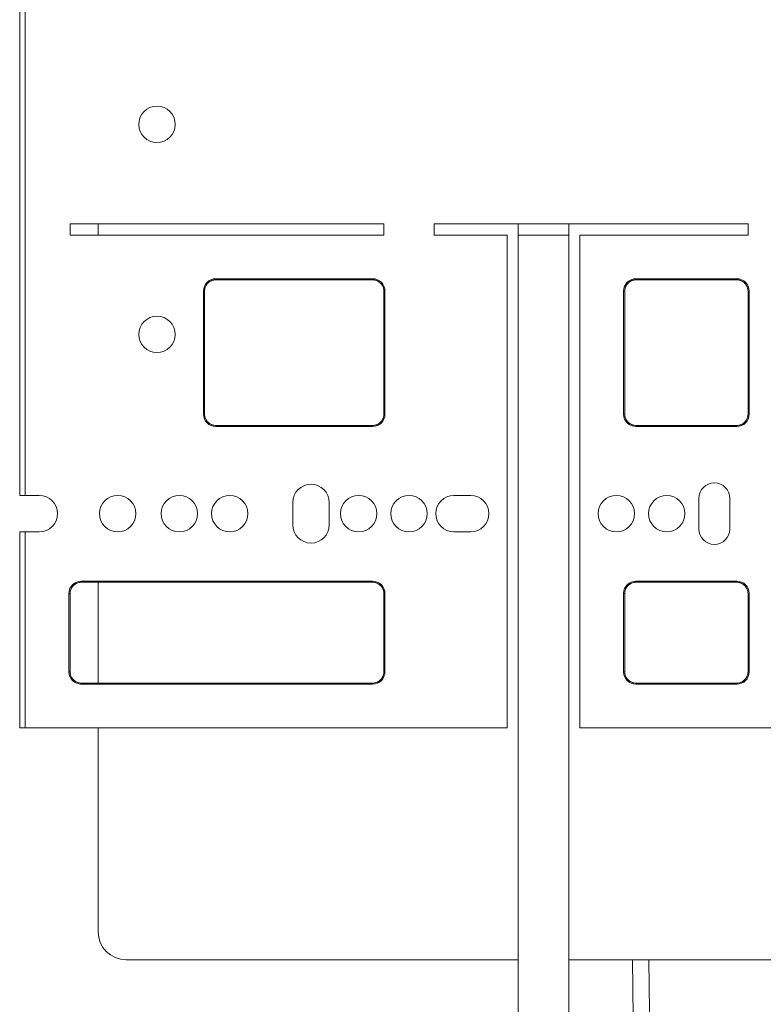
# Model space of a CAD drawing. Units: millimetres. Extents: x -299 to 852, y -735 to 430.
# Drawn here: x 325 to 458, y 78 to 254 of the extents above; entities that cross this region are included whole.
import ezdxf

# ---------------------------------------------------------------- set-up
doc = ezdxf.new("R2010")
doc.units = ezdxf.units.MM
doc.header["$LTSCALE"] = 5
doc.linetypes.add('AUSGEZOGEN', pattern=[0])
doc.layers.add('Layer9', color=18, linetype='Continuous', true_color=0x000000)

# ---------------------------------------------------------------- blocks, each defined once
blk = doc.blocks.new('8010152 Rahmen silber 450_400_2a_nNn025')
at = {"layer": 'Layer9', "color": 18, "linetype": 'AUSGEZOGEN', "lineweight": 18, "true_color": 0x000000}
for p, q in [((339.15, 217.29, 126.83), (339.15, 215.29, 126.83)), ((339.15, 153.29, 126.83), (339.15, 135.29, 126.83)), ((339.15, 127.29, 126.83), (339.15, 90.89, 126.83)), ((344.15, 85.89, 126.83), (414.15, 85.89, 126.83)), ((423.15, 85.89, 126.83), (691.15, 85.89, 126.83))]:
    blk.add_line(p, q, dxfattribs=at)
blk.add_arc((344.15, 90.89, 126.83), 5, 180, 270, dxfattribs=at)
blk = doc.blocks.new('Ersatzeimer hellgrau 21 L_nNn031')
at = {"layer": 'Layer9', "color": 18, "linetype": 'AUSGEZOGEN', "lineweight": 18, "true_color": 0x000000, "elevation": 126.83}
for points in [[(435.63, -5.71), (435.63, -5.64), (434.55, 85.89)], [(437.46, 85.89), (438.65, -5.64), (438.65, -5.71)]]:
    blk.add_lwpolyline(points, dxfattribs=at)
blk = doc.blocks.new('8012323 Ersatzeimer hellgrau 21 L_nNn030')
blk.add_blockref('Ersatzeimer hellgrau 21 L_nNn031', (0, 0))
blk = doc.blocks.new('8010007 Montageplatte_lang_nNn032')
at = {"layer": 'Layer9', "color": 18, "linetype": 'AUSGEZOGEN', "lineweight": 18, "true_color": 0x000000}
blk.add_arc((336.15, 137.29, 126.83), 2.2, 258.7573, 270, dxfattribs=at)
blk = doc.blocks.new('8010007 Montageplatte_lang_nNn033')
at = {"layer": 'Layer9', "color": 18, "linetype": 'AUSGEZOGEN', "lineweight": 18, "true_color": 0x000000}
for p, q in [((325.15, 216.49, 126.83), (325.15, 263.79, 126.83)), ((326.15, 263.79, 126.83), (326.15, 168.79, 126.83)), ((334.15, 217.29, 126.83), (334.15, 215.29, 126.83)), ((390.15, 217.29, 126.83), (334.15, 217.29, 126.83)), ((390.15, 215.29, 126.83), (390.15, 217.29, 126.83)), ((455.15, 217.29, 126.83), (399.15, 217.29, 126.83)), ((399.15, 217.29, 126.83), (399.15, 215.29, 126.83)), ((414.15, 215.29, 126.83), (414.15, 217.29, 126.83)), ((423.15, 217.29, 126.83), (423.15, 215.29, 126.83)), ((455.15, 215.29, 126.83), (455.15, 217.29, 126.83)), ((325.15, 168.79, 126.83), (325.15, 216.09, 126.83)), ((334.15, 215.29, 126.83), (390.15, 215.29, 126.83)), ((399.15, 215.29, 126.83), (412.15, 215.29, 126.83)), ((412.15, 215.29, 126.83), (412.15, 127.29, 126.83)), ((423.15, 215.29, 126.83), (414.15, 215.29, 126.83)), ((414.15, -15.71, 126.83), (414.15, 215.29, 126.83)), ((423.15, 215.29, 126.83), (423.15, -5.71, 126.83)), ((425.15, 127.29, 126.83), (425.15, 215.29, 126.83)), ((425.15, 215.29, 126.83), (455.15, 215.29, 126.83)), ((360.15, 207.49, 126.83), (388.15, 207.49, 126.83)), ((360.15, 207.49, 126.83), (360.15, 207.29, 126.83)), ((388.15, 207.49, 126.83), (388.15, 207.29, 126.83)), ((435.15, 207.49, 126.83), (453.15, 207.49, 126.83)), ((435.15, 207.49, 126.83), (435.15, 207.29, 126.83)), ((453.15, 207.49, 126.83), (453.15, 207.29, 126.83)), ((358.22, 205.83, 126.83), (358.16, 205.44, 126.83)), ((358.21, 205.73, 126.83), (358.19, 205.64, 126.83)), ((358.37, 206.19, 126.83), (358.22, 205.83, 126.83)), ((358.33, 206.1, 126.83), (358.3, 206.02, 126.83)), ((358.58, 206.52, 126.83), (358.37, 206.19, 126.83)), ((358.52, 206.44, 126.83), (358.48, 206.37, 126.83)), ((358.85, 206.81, 126.83), (358.58, 206.52, 126.83)), ((358.78, 206.73, 126.83), (358.72, 206.67, 126.83)), ((359.17, 207.03, 126.83), (358.85, 206.81, 126.83)), ((359.09, 206.97, 126.83), (359.02, 206.93, 126.83)), ((359.53, 207.19, 126.83), (359.17, 207.03, 126.83)), ((359.44, 207.15, 126.83), (359.36, 207.12, 126.83)), ((359.91, 207.28, 126.83), (359.53, 207.19, 126.83)), ((359.82, 207.25, 126.83), (359.73, 207.24, 126.83)), ((388.15, 207.29, 126.83), (360.15, 207.29, 126.83)), ((388.69, 207.22, 126.83), (388.31, 207.28, 126.83)), ((388.59, 207.23, 126.83), (388.51, 207.25, 126.83)), ((389.06, 207.07, 126.83), (388.69, 207.22, 126.83)), ((388.97, 207.11, 126.83), (388.89, 207.14, 126.83)), ((389.39, 206.86, 126.83), (389.06, 207.07, 126.83)), ((389.31, 206.92, 126.83), (389.23, 206.96, 126.83)), ((389.68, 206.59, 126.83), (389.39, 206.86, 126.83)), ((389.6, 206.66, 126.83), (389.54, 206.72, 126.83)), ((389.9, 206.27, 126.83), (389.68, 206.59, 126.83)), ((389.84, 206.35, 126.83), (389.79, 206.42, 126.83)), ((390.06, 205.91, 126.83), (389.9, 206.27, 126.83)), ((390.02, 206, 126.83), (389.98, 206.08, 126.83)), ((390.14, 205.52, 126.83), (390.06, 205.91, 126.83)), ((390.12, 205.62, 126.83), (390.1, 205.71, 126.83)), ((433.22, 205.83, 126.83), (433.16, 205.44, 126.83)), ((433.21, 205.73, 126.83), (433.19, 205.64, 126.83)), ((433.37, 206.19, 126.83), (433.22, 205.83, 126.83)), ((433.33, 206.1, 126.83), (433.3, 206.02, 126.83)), ((433.58, 206.52, 126.83), (433.37, 206.19, 126.83)), ((433.52, 206.44, 126.83), (433.48, 206.37, 126.83)), ((433.85, 206.81, 126.83), (433.58, 206.52, 126.83)), ((433.78, 206.73, 126.83), (433.72, 206.67, 126.83)), ((434.17, 207.03, 126.83), (433.85, 206.81, 126.83)), ((434.09, 206.97, 126.83), (434.02, 206.93, 126.83)), ((434.53, 207.19, 126.83), (434.17, 207.03, 126.83)), ((434.44, 207.15, 126.83), (434.36, 207.12, 126.83)), ((434.91, 207.28, 126.83), (434.53, 207.19, 126.83)), ((434.82, 207.25, 126.83), (434.73, 207.24, 126.83)), ((453.15, 207.29, 126.83), (435.15, 207.29, 126.83)), ((453.69, 207.22, 126.83), (453.31, 207.28, 126.83)), ((453.59, 207.23, 126.83), (453.51, 207.25, 126.83)), ((454.06, 207.07, 126.83), (453.69, 207.22, 126.83)), ((453.97, 207.11, 126.83), (453.89, 207.14, 126.83)), ((454.39, 206.86, 126.83), (454.06, 207.07, 126.83)), ((454.31, 206.92, 126.83), (454.23, 206.96, 126.83)), ((454.68, 206.59, 126.83), (454.39, 206.86, 126.83)), ((454.6, 206.66, 126.83), (454.54, 206.72, 126.83)), ((454.9, 206.27, 126.83), (454.68, 206.59, 126.83)), ((454.84, 206.35, 126.83), (454.79, 206.42, 126.83)), ((455.06, 205.91, 126.83), (454.9, 206.27, 126.83)), ((455.02, 206, 126.83), (454.98, 206.08, 126.83)), ((455.14, 205.52, 126.83), (455.06, 205.91, 126.83)), ((455.12, 205.62, 126.83), (455.1, 205.71, 126.83)), ((357.95, 183.29, 126.83), (357.95, 205.29, 126.83)), ((357.95, 205.29, 126.83), (358.15, 205.29, 126.83)), ((358.15, 205.29, 126.83), (358.15, 183.29, 126.83)), ((390.15, 183.29, 126.83), (390.15, 205.29, 126.83)), ((390.35, 205.29, 126.83), (390.15, 205.29, 126.83)), ((390.35, 205.29, 126.83), (390.35, 183.29, 126.83)), ((432.95, 183.29, 126.83), (432.95, 205.29, 126.83)), ((432.95, 205.29, 126.83), (433.15, 205.29, 126.83)), ((433.15, 205.29, 126.83), (433.15, 183.29, 126.83)), ((455.15, 183.29, 126.83), (455.15, 205.29, 126.83)), ((455.35, 205.29, 126.83), (455.15, 205.29, 126.83)), ((455.35, 205.29, 126.83), (455.35, 183.29, 126.83)), ((357.95, 183.29, 126.83), (358.15, 183.29, 126.83)), ((358.16, 183.05, 126.83), (358.25, 182.66, 126.83)), ((358.19, 182.95, 126.83), (358.2, 182.87, 126.83)), ((390.08, 182.75, 126.83), (390.15, 183.13, 126.83)), ((390.1, 182.85, 126.83), (390.12, 182.93, 126.83)), ((390.35, 183.29, 126.83), (390.15, 183.29, 126.83)), ((432.95, 183.29, 126.83), (433.15, 183.29, 126.83)), ((433.16, 183.05, 126.83), (433.25, 182.66, 126.83)), ((433.19, 182.95, 126.83), (433.2, 182.87, 126.83)), ((455.08, 182.75, 126.83), (455.15, 183.13, 126.83)), ((455.1, 182.85, 126.83), (455.12, 182.93, 126.83)), ((455.35, 183.29, 126.83), (455.15, 183.29, 126.83)), ((358.25, 182.66, 126.83), (358.41, 182.3, 126.83)), ((358.29, 182.57, 126.83), (358.32, 182.49, 126.83)), ((358.41, 182.3, 126.83), (358.63, 181.98, 126.83)), ((358.47, 182.22, 126.83), (358.51, 182.15, 126.83)), ((358.63, 181.98, 126.83), (358.92, 181.71, 126.83)), ((358.71, 181.91, 126.83), (358.77, 181.85, 126.83)), ((358.92, 181.71, 126.83), (359.25, 181.5, 126.83)), ((359, 181.66, 126.83), (359.07, 181.61, 126.83)), ((359.25, 181.5, 126.83), (359.61, 181.36, 126.83)), ((359.34, 181.46, 126.83), (359.42, 181.43, 126.83)), ((359.61, 181.36, 126.83), (360, 181.29, 126.83)), ((359.71, 181.34, 126.83), (359.8, 181.32, 126.83)), ((360.15, 181.29, 126.83), (388.15, 181.29, 126.83)), ((360.15, 181.09, 126.83), (360.15, 181.29, 126.83)), ((388.15, 181.09, 126.83), (360.15, 181.09, 126.83)), ((388.15, 181.09, 126.83), (388.15, 181.29, 126.83)), ((388.39, 181.3, 126.83), (388.78, 181.38, 126.83)), ((388.49, 181.32, 126.83), (388.57, 181.34, 126.83)), ((388.78, 181.38, 126.83), (389.14, 181.54, 126.83)), ((388.87, 181.42, 126.83), (388.95, 181.46, 126.83)), ((389.14, 181.54, 126.83), (389.46, 181.76, 126.83)), ((389.22, 181.6, 126.83), (389.29, 181.65, 126.83)), ((389.46, 181.76, 126.83), (389.73, 182.05, 126.83)), ((389.53, 181.84, 126.83), (389.59, 181.9, 126.83)), ((389.73, 182.05, 126.83), (389.94, 182.38, 126.83)), ((389.78, 182.13, 126.83), (389.83, 182.2, 126.83)), ((389.94, 182.38, 126.83), (390.08, 182.75, 126.83)), ((389.98, 182.47, 126.83), (390.01, 182.55, 126.83)), ((433.25, 182.66, 126.83), (433.41, 182.3, 126.83)), ((433.29, 182.57, 126.83), (433.32, 182.49, 126.83)), ((433.41, 182.3, 126.83), (433.63, 181.98, 126.83)), ((433.47, 182.22, 126.83), (433.51, 182.15, 126.83)), ((433.63, 181.98, 126.83), (433.92, 181.71, 126.83)), ((433.71, 181.91, 126.83), (433.77, 181.85, 126.83)), ((433.92, 181.71, 126.83), (434.25, 181.5, 126.83)), ((434, 181.66, 126.83), (434.07, 181.61, 126.83)), ((434.25, 181.5, 126.83), (434.61, 181.36, 126.83)), ((434.34, 181.46, 126.83), (434.42, 181.43, 126.83)), ((434.61, 181.36, 126.83), (435, 181.29, 126.83)), ((434.71, 181.34, 126.83), (434.8, 181.32, 126.83)), ((435.15, 181.29, 126.83), (453.15, 181.29, 126.83)), ((435.15, 181.09, 126.83), (435.15, 181.29, 126.83)), ((453.15, 181.09, 126.83), (435.15, 181.09, 126.83)), ((453.15, 181.09, 126.83), (453.15, 181.29, 126.83)), ((453.39, 181.3, 126.83), (453.78, 181.38, 126.83)), ((453.49, 181.32, 126.83), (453.57, 181.34, 126.83)), ((453.78, 181.38, 126.83), (454.14, 181.54, 126.83)), ((453.87, 181.42, 126.83), (453.95, 181.46, 126.83)), ((454.14, 181.54, 126.83), (454.46, 181.76, 126.83)), ((454.22, 181.6, 126.83), (454.29, 181.65, 126.83)), ((454.46, 181.76, 126.83), (454.73, 182.05, 126.83)), ((454.53, 181.84, 126.83), (454.59, 181.9, 126.83)), ((454.73, 182.05, 126.83), (454.94, 182.38, 126.83)), ((454.78, 182.13, 126.83), (454.83, 182.2, 126.83)), ((454.94, 182.38, 126.83), (455.08, 182.75, 126.83)), ((454.98, 182.47, 126.83), (455.01, 182.55, 126.83)), ((326.15, 168.79, 126.83), (325.15, 168.79, 126.83)), ((328.65, 168.79, 126.83), (326.15, 168.79, 126.83)), ((405.65, 168.79, 126.83), (402.65, 168.79, 126.83)), ((373.9, 167.54, 126.83), (373.9, 163.54, 126.83)), ((380.4, 163.54, 126.83), (380.4, 167.54, 126.83)), ((446.4, 168.29, 126.83), (446.4, 162.79, 126.83)), ((451.9, 162.79, 126.83), (451.9, 168.29, 126.83)), ((325.15, 127.29, 126.83), (325.15, 162.29, 126.83)), ((326.15, 162.29, 126.83), (325.15, 162.29, 126.83)), ((326.15, 162.29, 126.83), (326.15, 127.29, 126.83)), ((326.15, 162.29, 126.83), (328.65, 162.29, 126.83)), ((402.65, 162.29, 126.83), (405.65, 162.29, 126.83)), ((335.17, 153.03, 126.83), (334.85, 152.81, 126.83)), ((335.09, 152.97, 126.83), (335.02, 152.93, 126.83)), ((335.53, 153.19, 126.83), (335.17, 153.03, 126.83)), ((335.44, 153.15, 126.83), (335.36, 153.12, 126.83)), ((335.91, 153.28, 126.83), (335.53, 153.19, 126.83)), ((335.82, 153.25, 126.83), (335.73, 153.24, 126.83)), ((336.15, 153.49, 126.83), (388.15, 153.49, 126.83)), ((336.15, 153.49, 126.83), (336.15, 153.29, 126.83)), ((388.15, 153.29, 126.83), (336.15, 153.29, 126.83)), ((388.15, 153.49, 126.83), (388.15, 153.29, 126.83)), ((388.69, 153.22, 126.83), (388.31, 153.28, 126.83)), ((388.59, 153.23, 126.83), (388.51, 153.25, 126.83)), ((389.06, 153.07, 126.83), (388.69, 153.22, 126.83)), ((388.97, 153.11, 126.83), (388.89, 153.14, 126.83)), ((389.39, 152.86, 126.83), (389.06, 153.07, 126.83)), ((389.31, 152.92, 126.83), (389.23, 152.96, 126.83)), ((434.17, 153.03, 126.83), (433.85, 152.81, 126.83)), ((434.09, 152.97, 126.83), (434.02, 152.93, 126.83)), ((434.53, 153.19, 126.83), (434.17, 153.03, 126.83)), ((434.44, 153.15, 126.83), (434.36, 153.12, 126.83)), ((434.91, 153.28, 126.83), (434.53, 153.19, 126.83)), ((434.82, 153.25, 126.83), (434.73, 153.24, 126.83)), ((435.15, 153.49, 126.83), (453.15, 153.49, 126.83)), ((435.15, 153.49, 126.83), (435.15, 153.29, 126.83)), ((453.15, 153.29, 126.83), (435.15, 153.29, 126.83)), ((453.15, 153.49, 126.83), (453.15, 153.29, 126.83)), ((453.69, 153.22, 126.83), (453.31, 153.28, 126.83)), ((453.59, 153.23, 126.83), (453.51, 153.25, 126.83)), ((454.06, 153.07, 126.83), (453.69, 153.22, 126.83)), ((453.97, 153.11, 126.83), (453.89, 153.14, 126.83)), ((454.39, 152.86, 126.83), (454.06, 153.07, 126.83)), ((454.31, 152.92, 126.83), (454.23, 152.96, 126.83)), ((333.95, 137.29, 126.83), (333.95, 151.29, 126.83)), ((333.95, 151.29, 126.83), (334.15, 151.29, 126.83)), ((334.15, 151.29, 126.83), (334.15, 137.29, 126.83)), ((334.22, 151.83, 126.83), (334.16, 151.44, 126.83)), ((334.21, 151.73, 126.83), (334.19, 151.64, 126.83)), ((334.37, 152.19, 126.83), (334.22, 151.83, 126.83)), ((334.33, 152.1, 126.83), (334.3, 152.02, 126.83)), ((334.58, 152.52, 126.83), (334.37, 152.19, 126.83)), ((334.52, 152.44, 126.83), (334.48, 152.37, 126.83)), ((334.85, 152.81, 126.83), (334.58, 152.52, 126.83)), ((334.78, 152.73, 126.83), (334.72, 152.67, 126.83)), ((389.68, 152.59, 126.83), (389.39, 152.86, 126.83)), ((389.6, 152.66, 126.83), (389.54, 152.72, 126.83)), ((389.9, 152.27, 126.83), (389.68, 152.59, 126.83)), ((389.84, 152.35, 126.83), (389.79, 152.42, 126.83)), ((390.06, 151.91, 126.83), (389.9, 152.27, 126.83)), ((390.02, 152, 126.83), (389.98, 152.08, 126.83)), ((390.14, 151.52, 126.83), (390.06, 151.91, 126.83)), ((390.12, 151.62, 126.83), (390.1, 151.71, 126.83)), ((390.15, 137.29, 126.83), (390.15, 151.29, 126.83)), ((390.35, 151.29, 126.83), (390.15, 151.29, 126.83)), ((390.35, 151.29, 126.83), (390.35, 137.29, 126.83)), ((432.95, 137.29, 126.83), (432.95, 151.29, 126.83)), ((432.95, 151.29, 126.83), (433.15, 151.29, 126.83)), ((433.15, 151.29, 126.83), (433.15, 137.29, 126.83)), ((433.22, 151.83, 126.83), (433.16, 151.44, 126.83)), ((433.21, 151.73, 126.83), (433.19, 151.64, 126.83)), ((433.37, 152.19, 126.83), (433.22, 151.83, 126.83)), ((433.33, 152.1, 126.83), (433.3, 152.02, 126.83)), ((433.58, 152.52, 126.83), (433.37, 152.19, 126.83)), ((433.52, 152.44, 126.83), (433.48, 152.37, 126.83)), ((433.85, 152.81, 126.83), (433.58, 152.52, 126.83)), ((433.78, 152.73, 126.83), (433.72, 152.67, 126.83)), ((454.68, 152.59, 126.83), (454.39, 152.86, 126.83)), ((454.6, 152.66, 126.83), (454.54, 152.72, 126.83)), ((454.9, 152.27, 126.83), (454.68, 152.59, 126.83)), ((454.84, 152.35, 126.83), (454.79, 152.42, 126.83)), ((455.06, 151.91, 126.83), (454.9, 152.27, 126.83)), ((455.02, 152, 126.83), (454.98, 152.08, 126.83)), ((455.14, 151.52, 126.83), (455.06, 151.91, 126.83)), ((455.12, 151.62, 126.83), (455.1, 151.71, 126.83)), ((455.15, 137.29, 126.83), (455.15, 151.29, 126.83)), ((455.35, 151.29, 126.83), (455.15, 151.29, 126.83)), ((455.35, 151.29, 126.83), (455.35, 137.29, 126.83)), ((333.95, 137.29, 126.83), (334.15, 137.29, 126.83)), ((390.08, 136.75, 126.83), (390.15, 137.13, 126.83)), ((390.35, 137.29, 126.83), (390.15, 137.29, 126.83)), ((432.95, 137.29, 126.83), (433.15, 137.29, 126.83)), ((455.08, 136.75, 126.83), (455.15, 137.13, 126.83)), ((455.35, 137.29, 126.83), (455.15, 137.29, 126.83)), ((334.16, 137.05, 126.83), (334.25, 136.66, 126.83)), ((334.19, 136.95, 126.83), (334.2, 136.87, 126.83)), ((334.25, 136.66, 126.83), (334.41, 136.3, 126.83)), ((334.29, 136.57, 126.83), (334.32, 136.49, 126.83)), ((334.41, 136.3, 126.83), (334.63, 135.98, 126.83)), ((334.47, 136.22, 126.83), (334.51, 136.15, 126.83)), ((334.63, 135.98, 126.83), (334.92, 135.71, 126.83)), ((334.71, 135.91, 126.83), (334.77, 135.85, 126.83)), ((334.92, 135.71, 126.83), (335.25, 135.5, 126.83)), ((335, 135.66, 126.83), (335.07, 135.61, 126.83)), ((335.25, 135.5, 126.83), (335.61, 135.36, 126.83)), ((335.34, 135.46, 126.83), (335.42, 135.43, 126.83)), ((388.39, 135.3, 126.83), (388.78, 135.38, 126.83)), ((388.78, 135.38, 126.83), (389.14, 135.54, 126.83)), ((388.87, 135.42, 126.83), (388.95, 135.46, 126.83)), ((389.14, 135.54, 126.83), (389.46, 135.76, 126.83)), ((389.22, 135.6, 126.83), (389.29, 135.65, 126.83)), ((389.46, 135.76, 126.83), (389.73, 136.05, 126.83)), ((389.53, 135.84, 126.83), (389.59, 135.9, 126.83)), ((389.73, 136.05, 126.83), (389.94, 136.38, 126.83)), ((389.78, 136.13, 126.83), (389.83, 136.2, 126.83)), ((389.94, 136.38, 126.83), (390.08, 136.75, 126.83)), ((389.98, 136.47, 126.83), (390.01, 136.55, 126.83)), ((390.1, 136.85, 126.83), (390.12, 136.93, 126.83)), ((433.16, 137.05, 126.83), (433.25, 136.66, 126.83)), ((433.19, 136.95, 126.83), (433.2, 136.87, 126.83)), ((433.25, 136.66, 126.83), (433.41, 136.3, 126.83)), ((433.29, 136.57, 126.83), (433.32, 136.49, 126.83)), ((433.41, 136.3, 126.83), (433.63, 135.98, 126.83)), ((433.47, 136.22, 126.83), (433.51, 136.15, 126.83)), ((433.63, 135.98, 126.83), (433.92, 135.71, 126.83)), ((433.71, 135.91, 126.83), (433.77, 135.85, 126.83)), ((433.92, 135.71, 126.83), (434.25, 135.5, 126.83)), ((434, 135.66, 126.83), (434.07, 135.61, 126.83)), ((434.25, 135.5, 126.83), (434.61, 135.36, 126.83)), ((434.34, 135.46, 126.83), (434.42, 135.43, 126.83)), ((453.39, 135.3, 126.83), (453.78, 135.38, 126.83)), ((453.78, 135.38, 126.83), (454.14, 135.54, 126.83)), ((453.87, 135.42, 126.83), (453.95, 135.46, 126.83)), ((454.14, 135.54, 126.83), (454.46, 135.76, 126.83)), ((454.22, 135.6, 126.83), (454.29, 135.65, 126.83)), ((454.46, 135.76, 126.83), (454.73, 136.05, 126.83)), ((454.53, 135.84, 126.83), (454.59, 135.9, 126.83)), ((454.73, 136.05, 126.83), (454.94, 136.38, 126.83)), ((454.78, 136.13, 126.83), (454.83, 136.2, 126.83)), ((454.94, 136.38, 126.83), (455.08, 136.75, 126.83)), ((454.98, 136.47, 126.83), (455.01, 136.55, 126.83)), ((455.1, 136.85, 126.83), (455.12, 136.93, 126.83)), ((335.61, 135.36, 126.83), (336, 135.29, 126.83)), ((335.71, 135.34, 126.83), (335.8, 135.32, 126.83)), ((336.15, 135.29, 126.83), (388.15, 135.29, 126.83)), ((336.15, 135.09, 126.83), (336.15, 135.29, 126.83)), ((388.15, 135.09, 126.83), (336.15, 135.09, 126.83)), ((388.15, 135.09, 126.83), (388.15, 135.29, 126.83)), ((388.49, 135.32, 126.83), (388.57, 135.34, 126.83)), ((434.61, 135.36, 126.83), (435, 135.29, 126.83)), ((434.71, 135.34, 126.83), (434.8, 135.32, 126.83)), ((435.15, 135.29, 126.83), (453.15, 135.29, 126.83)), ((435.15, 135.09, 126.83), (435.15, 135.29, 126.83)), ((453.15, 135.09, 126.83), (435.15, 135.09, 126.83)), ((453.15, 135.09, 126.83), (453.15, 135.29, 126.83)), ((453.49, 135.32, 126.83), (453.57, 135.34, 126.83)), ((326.15, 127.29, 126.83), (325.15, 127.29, 126.83)), ((412.15, 127.29, 126.83), (326.15, 127.29, 126.83)), ((689.15, 127.29, 126.83), (425.15, 127.29, 126.83))]:
    blk.add_line(p, q, dxfattribs=at)
at = {"layer": 'Layer9', "color": 18, "linetype": 'AUSGEZOGEN', "lineweight": 18, "true_color": 0x000000, "elevation": 126.83}
for points in [[(325.17, 216.29), (325.16, 216.39), (325.15, 216.49)], [(325.15, 216.09), (325.16, 216.19), (325.17, 216.29)]]:
    blk.add_lwpolyline(points, dxfattribs=at)
at = {"layer": 'Layer9', "color": 18, "linetype": 'AUSGEZOGEN', "lineweight": 18, "true_color": 0x000000}
for centre, radius, start, end in [((349.65, 235.04, 126.83), 3.25, 0, 180), ((349.65, 235.04, 126.83), 3.25, 180, 0), ((360.15, 205.29, 126.83), 2.2, 90, 180), ((388.15, 205.29, 126.83), 2.2, 0, 90), ((435.15, 205.29, 126.83), 2.2, 90, 180), ((453.15, 205.29, 126.83), 2.2, 0, 90), ((360.15, 205.29, 126.83), 2, 159.4929, 167.4669), ((360.15, 205.29, 126.83), 2, 148.2429, 156.2169), ((360.15, 205.29, 126.83), 2, 136.9929, 144.9669), ((360.15, 205.29, 126.83), 2, 125.7429, 133.7169), ((360.15, 205.29, 126.83), 2, 114.4929, 122.4669), ((360.15, 205.29, 126.83), 2, 103.2429, 111.2169), ((360.15, 205.29, 126.83), 2, 90, 99.9669), ((388.15, 205.29, 126.83), 2, 80.7429, 90), ((388.15, 205.29, 126.83), 2, 69.4929, 77.4669), ((388.15, 205.29, 126.83), 2, 58.2429, 66.2169), ((388.15, 205.29, 126.83), 2, 46.9929, 54.9669), ((388.15, 205.29, 126.83), 2, 35.7429, 43.7169), ((388.15, 205.29, 126.83), 2, 24.4929, 32.4669), ((388.15, 205.29, 126.83), 2, 13.2429, 21.2169), ((435.15, 205.29, 126.83), 2, 159.4929, 167.4669), ((435.15, 205.29, 126.83), 2, 148.2429, 156.2169), ((435.15, 205.29, 126.83), 2, 136.9929, 144.9669), ((435.15, 205.29, 126.83), 2, 125.7429, 133.7169), ((435.15, 205.29, 126.83), 2, 114.4929, 122.4669), ((435.15, 205.29, 126.83), 2, 103.2429, 111.2169), ((435.15, 205.29, 126.83), 2, 90, 99.9669), ((453.15, 205.29, 126.83), 2, 80.7429, 90), ((453.15, 205.29, 126.83), 2, 69.4929, 77.4669), ((453.15, 205.29, 126.83), 2, 58.2429, 66.2169), ((453.15, 205.29, 126.83), 2, 46.9929, 54.9669), ((453.15, 205.29, 126.83), 2, 35.7429, 43.7169), ((453.15, 205.29, 126.83), 2, 24.4929, 32.4669), ((453.15, 205.29, 126.83), 2, 13.2429, 21.2169), ((360.15, 205.29, 126.83), 2, 170.7429, 180), ((388.15, 205.29, 126.83), 2, 0, 9.9669), ((435.15, 205.29, 126.83), 2, 170.7429, 180), ((453.15, 205.29, 126.83), 2, 0, 9.9669), ((349.65, 197.54, 126.83), 3.25, 0, 180), ((349.65, 197.54, 126.83), 3.25, 180, 0), ((360.15, 183.29, 126.83), 2.2, 180, 270), ((360.15, 183.29, 126.83), 2, 180, 189.9669), ((388.15, 183.29, 126.83), 2.2, 270, 0), ((388.15, 183.29, 126.83), 2, 339.4929, 347.4669), ((388.15, 183.29, 126.83), 2, 350.7429, 0), ((435.15, 183.29, 126.83), 2.2, 180, 270), ((435.15, 183.29, 126.83), 2, 180, 189.9669), ((453.15, 183.29, 126.83), 2.2, 270, 0), ((453.15, 183.29, 126.83), 2, 339.4929, 347.4669), ((453.15, 183.29, 126.83), 2, 350.7429, 0), ((360.15, 183.29, 126.83), 2, 193.2429, 201.2169), ((360.15, 183.29, 126.83), 2, 204.4929, 212.4669), ((360.15, 183.29, 126.83), 2, 215.7429, 223.7169), ((360.15, 183.29, 126.83), 2, 226.9929, 234.9669), ((360.15, 183.29, 126.83), 2, 238.2429, 246.2169), ((360.15, 183.29, 126.83), 2, 249.4929, 257.4669), ((360.15, 183.29, 126.83), 2, 260.7429, 270), ((388.15, 183.29, 126.83), 2, 270, 279.9669), ((388.15, 183.29, 126.83), 2, 283.2429, 291.2169), ((388.15, 183.29, 126.83), 2, 294.4929, 302.4669), ((388.15, 183.29, 126.83), 2, 305.7429, 313.7169), ((388.15, 183.29, 126.83), 2, 316.9929, 324.9669), ((388.15, 183.29, 126.83), 2, 328.2429, 336.2169), ((435.15, 183.29, 126.83), 2, 193.2429, 201.2169), ((435.15, 183.29, 126.83), 2, 204.4929, 212.4669), ((435.15, 183.29, 126.83), 2, 215.7429, 223.7169), ((435.15, 183.29, 126.83), 2, 226.9929, 234.9669), ((435.15, 183.29, 126.83), 2, 238.2429, 246.2169), ((435.15, 183.29, 126.83), 2, 249.4929, 257.4669), ((435.15, 183.29, 126.83), 2, 260.7429, 270), ((453.15, 183.29, 126.83), 2, 270, 279.9669), ((453.15, 183.29, 126.83), 2, 283.2429, 291.2169), ((453.15, 183.29, 126.83), 2, 294.4929, 302.4669), ((453.15, 183.29, 126.83), 2, 305.7429, 313.7169), ((453.15, 183.29, 126.83), 2, 316.9929, 324.9669), ((453.15, 183.29, 126.83), 2, 328.2429, 336.2169), ((377.15, 167.54, 126.83), 3.25, 0, 180), ((449.15, 168.29, 126.83), 2.75, 0, 180), ((328.65, 165.54, 126.83), 3.25, 270, 90), ((342.65, 165.54, 126.83), 3.25, 0, 180), ((353.65, 165.54, 126.83), 3.25, 0, 180), ((362.65, 165.54, 126.83), 3.25, 0, 180), ((385.65, 165.54, 126.83), 3.25, 0, 180), ((394.65, 165.54, 126.83), 3.25, 0, 180), ((402.65, 165.54, 126.83), 3.25, 90, 270), ((405.65, 165.54, 126.83), 3.25, 270, 90), ((431.65, 165.54, 126.83), 3.25, 0, 180), ((440.65, 165.54, 126.83), 3.25, 0, 180), ((342.65, 165.54, 126.83), 3.25, 180, 0), ((353.65, 165.54, 126.83), 3.25, 180, 0), ((362.65, 165.54, 126.83), 3.25, 180, 0), ((385.65, 165.54, 126.83), 3.25, 180, 0), ((394.65, 165.54, 126.83), 3.25, 180, 0), ((431.65, 165.54, 126.83), 3.25, 180, 0), ((440.65, 165.54, 126.83), 3.25, 180, 0), ((377.15, 163.54, 126.83), 3.25, 180, 0), ((449.15, 162.79, 126.83), 2.75, 180, 0), ((336.15, 151.29, 126.83), 2.2, 90, 180), ((336.15, 151.29, 126.83), 2, 114.4929, 122.4669), ((336.15, 151.29, 126.83), 2, 103.2429, 111.2169), ((336.15, 151.29, 126.83), 2, 90, 99.9669), ((388.15, 151.29, 126.83), 2.2, 0, 90), ((388.15, 151.29, 126.83), 2, 80.7429, 90), ((388.15, 151.29, 126.83), 2, 69.4929, 77.4669), ((388.15, 151.29, 126.83), 2, 58.2429, 66.2169), ((435.15, 151.29, 126.83), 2.2, 90, 180), ((435.15, 151.29, 126.83), 2, 114.4929, 122.4669), ((435.15, 151.29, 126.83), 2, 103.2429, 111.2169), ((435.15, 151.29, 126.83), 2, 90, 99.9669), ((453.15, 151.29, 126.83), 2.2, 0, 90), ((453.15, 151.29, 126.83), 2, 80.7429, 90), ((453.15, 151.29, 126.83), 2, 69.4929, 77.4669), ((453.15, 151.29, 126.83), 2, 58.2429, 66.2169), ((336.15, 151.29, 126.83), 2, 170.7429, 180), ((336.15, 151.29, 126.83), 2, 159.4929, 167.4669), ((336.15, 151.29, 126.83), 2, 148.2429, 156.2169), ((336.15, 151.29, 126.83), 2, 136.9929, 144.9669), ((336.15, 151.29, 126.83), 2, 125.7429, 133.7169), ((388.15, 151.29, 126.83), 2, 46.9929, 54.9669), ((388.15, 151.29, 126.83), 2, 35.7429, 43.7169), ((388.15, 151.29, 126.83), 2, 24.4929, 32.4669), ((388.15, 151.29, 126.83), 2, 13.2429, 21.2169), ((388.15, 151.29, 126.83), 2, 0, 9.9669), ((435.15, 151.29, 126.83), 2, 170.7429, 180), ((435.15, 151.29, 126.83), 2, 159.4929, 167.4669), ((435.15, 151.29, 126.83), 2, 148.2429, 156.2169), ((435.15, 151.29, 126.83), 2, 136.9929, 144.9669), ((435.15, 151.29, 126.83), 2, 125.7429, 133.7169), ((453.15, 151.29, 126.83), 2, 46.9929, 54.9669), ((453.15, 151.29, 126.83), 2, 35.7429, 43.7169), ((453.15, 151.29, 126.83), 2, 24.4929, 32.4669), ((453.15, 151.29, 126.83), 2, 13.2429, 21.2169), ((453.15, 151.29, 126.83), 2, 0, 9.9669), ((336.15, 137.29, 126.83), 2.2, 180, 270), ((336.15, 137.29, 126.83), 2, 180, 189.9669), ((388.15, 137.29, 126.83), 2.2, 270, 0), ((388.15, 137.29, 126.83), 2, 350.7429, 0), ((435.15, 137.29, 126.83), 2.2, 180, 270), ((435.15, 137.29, 126.83), 2, 180, 189.9669), ((453.15, 137.29, 126.83), 2.2, 270, 0), ((453.15, 137.29, 126.83), 2, 350.7429, 0), ((336.15, 137.29, 126.83), 2, 193.2429, 201.2169), ((336.15, 137.29, 126.83), 2, 204.4929, 212.4669), ((336.15, 137.29, 126.83), 2, 215.7429, 223.7169), ((336.15, 137.29, 126.83), 2, 226.9929, 234.9669), ((336.15, 137.29, 126.83), 2, 238.2429, 246.2169), ((336.15, 137.29, 126.83), 2, 249.4929, 257.4669), ((388.15, 137.29, 126.83), 2, 283.2429, 291.2169), ((388.15, 137.29, 126.83), 2, 294.4929, 302.4669), ((388.15, 137.29, 126.83), 2, 305.7429, 313.7169), ((388.15, 137.29, 126.83), 2, 316.9929, 324.9669), ((388.15, 137.29, 126.83), 2, 328.2429, 336.2169), ((388.15, 137.29, 126.83), 2, 339.4929, 347.4669), ((435.15, 137.29, 126.83), 2, 193.2429, 201.2169), ((435.15, 137.29, 126.83), 2, 204.4929, 212.4669), ((435.15, 137.29, 126.83), 2, 215.7429, 223.7169), ((435.15, 137.29, 126.83), 2, 226.9929, 234.9669), ((435.15, 137.29, 126.83), 2, 238.2429, 246.2169), ((435.15, 137.29, 126.83), 2, 249.4929, 257.4669), ((453.15, 137.29, 126.83), 2, 283.2429, 291.2169), ((453.15, 137.29, 126.83), 2, 294.4929, 302.4669), ((453.15, 137.29, 126.83), 2, 305.7429, 313.7169), ((453.15, 137.29, 126.83), 2, 316.9929, 324.9669), ((453.15, 137.29, 126.83), 2, 328.2429, 336.2169), ((453.15, 137.29, 126.83), 2, 339.4929, 347.4669), ((336.15, 137.29, 126.83), 2, 260.7429, 270), ((388.15, 137.29, 126.83), 2, 270, 279.9669), ((435.15, 137.29, 126.83), 2, 260.7429, 270), ((453.15, 137.29, 126.83), 2, 270, 279.9669)]:
    blk.add_arc(centre, radius, start, end, dxfattribs=at)
blk = doc.blocks.new('Draufsicht-SL_nNn023')
for name in ['8010007 Montageplatte_lang_nNn033', '8012323 Ersatzeimer hellgrau 21 L_nNn030', '8010007 Montageplatte_lang_nNn032', '8010152 Rahmen silber 450_400_2a_nNn025']:
    blk.add_blockref(name, (0, 0))

msp = doc.modelspace()

# ---------------------------------------------------------------- block references
msp.add_blockref('Draufsicht-SL_nNn023', (0, 0))

doc.saveas('drawing.dxf')
